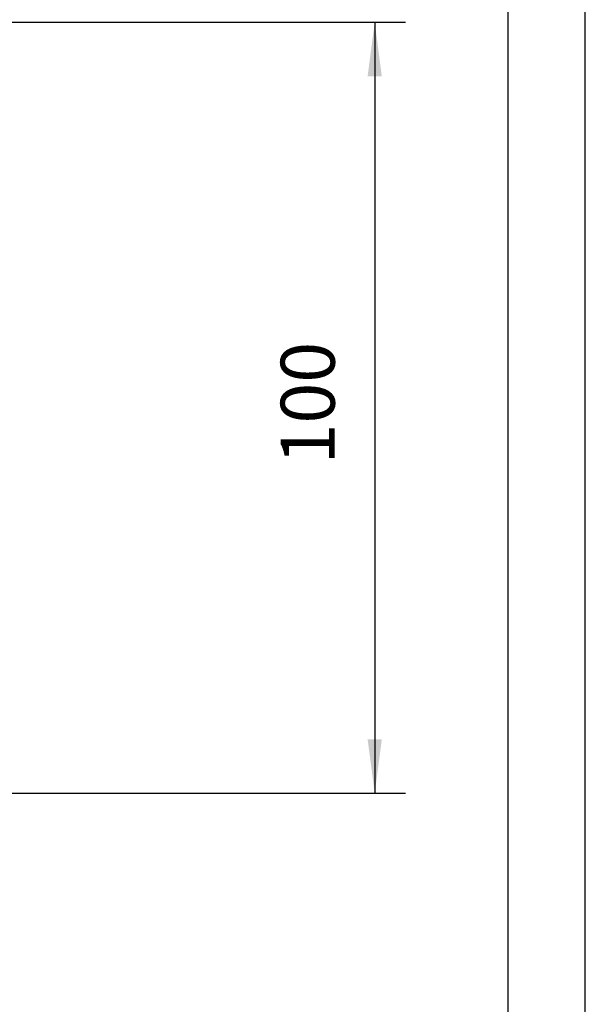
# Model space of a CAD drawing. Units: millimetres. Extents: x -426 to -216, y 106 to 403.
# Drawn here: x -253 to -216, y 203 to 267 of the extents above; entities that cross this region are included whole.
import ezdxf

# ---------------------------------------------------------------- set-up
doc = ezdxf.new("R2010")
doc.units = ezdxf.units.MM
doc.layers.add('1', color=7, linetype='Continuous')
doc.styles.add('CONVERTER_11', font='simplex.shx', dxfattribs={"width": 0.95})
doc.dimstyles.new('ME10_DIM_16', dxfattribs={"dimtxt": 7, "dimasz": 7, "dimexe": 4, "dimexo": 2, "dimgap": 3, "dimtad": 1, "dimdsep": 46, "dimtxsty": 'CONVERTER_11', "dimsah": 1, "dimcen": 0.09, "dimclrd": 7, "dimclre": 7, "dimclrt": 7, "dimadec": 0, "dimazin": 0, "dimtfac": 1, "dimtdec": 4, "dimtix": 1, "dimtmove": 0, "dimatfit": 3, "dimfxl": 1, "dimtolj": 1, "dimtzin": 0, "dimarcsym": 0})

# ---------------------------------------------------------------- blocks, each defined once
blk = doc.blocks.new('_formato_A4', base_point=(-321, 254.239))
at = {"layer": '1', "color": 7, "linetype": 'Continuous'}
for p, q in [((-216, 105.739), (-216, 402.739)), ((-221, 110.739), (-221, 397.739))]:
    blk.add_line(p, q, dxfattribs=at)
blk = doc.blocks.new('A4', base_point=(-305, 254.239))
at = {"layer": '1'}
blk.add_blockref('_formato_A4', (-321, 254.239), dxfattribs=at)
blk = doc.blocks.new('TOP', base_point=(-305, 254.239))
blk.add_blockref('A4', (-305, 254.239))
blk = doc.blocks.new('*D18')
at = {"layer": '1', "color": 7, "linetype": 'Continuous'}
for p, q in [((-511, 533.06), (-455.31, 533.06)), ((-459.31, 533.06), (-459.31, 433.06)), ((-511, 433.06), (-455.31, 433.06))]:
    blk.add_line(p, q, dxfattribs=at)
at = {"layer": '1', "color": 7}
for points in [[(-458.39, 526.06), (-460.23, 526.06), (-459.31, 533.06)], [(-460.23, 440.06), (-458.39, 440.06), (-459.31, 433.06)]]:
    blk.add_solid(points, dxfattribs=at)
at = {"layer": '1', "color": 7, "insert": (-462.31, 475.71), "char_height": 7, "attachment_point": 7, "rotation": 90, "line_spacing_factor": 0.60024, "style": 'CONVERTER_11'}
blk.add_mtext('100', dxfattribs=at)
blk = doc.blocks.new('Anteriore1', base_point=(-552, 484))
at = {"layer": '1'}
dim = blk.add_linear_dim(base=(-459.311, 533.061), p1=(-513, 433.061), p2=(-513, 533.061), angle=90, dimstyle='ME10_DIM_16', dxfattribs=at)
dim.commit()
dim.dimension.update_dxf_attribs({"geometry": '*D18', "text_midpoint": (-465.811, 483.061), "text_rotation": 90})

msp = doc.modelspace()

# ---------------------------------------------------------------- block references
msp.add_blockref('TOP', (-305, 254.239))
at = {"xscale": 0.5, "yscale": 0.5, "zscale": 0.5}
msp.add_blockref('Anteriore1', (-276, 242), dxfattribs=at)

doc.saveas('drawing.dxf')
